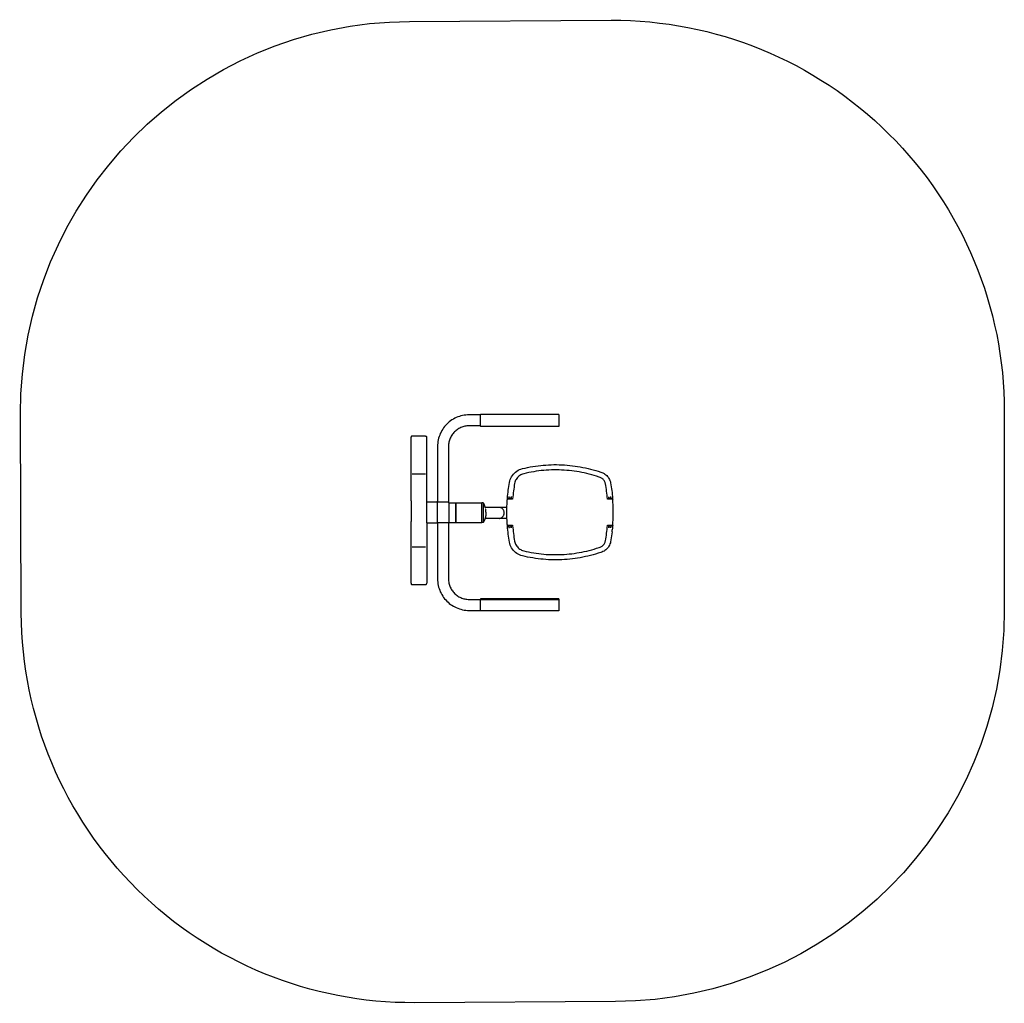
# Model space of a CAD drawing. Units: millimetres. Extents: x -0.35 to 3.43, y 0.24 to 4.01.
import ezdxf

# ---------------------------------------------------------------- set-up
doc = ezdxf.new("R2010")
doc.units = ezdxf.units.MM
doc.layers.add('strefa_bezpieczeństwa', color=1, linetype='Continuous')

# ---------------------------------------------------------------- blocks, each defined once
blk = doc.blocks.new('1015')
for p, q in [((1.3411, 2.4931), (1.3351, 2.491)), ((1.3471, 2.4949), (1.3411, 2.4931)), ((1.3533, 2.4964), (1.3471, 2.4949)), ((1.3595, 2.4976), (1.3533, 2.4964)), ((1.3658, 2.4984), (1.3595, 2.4976)), ((1.3721, 2.4989), (1.3658, 2.4984)), ((1.3782, 2.4991), (1.3721, 2.4989)), ((1.4221, 2.4991), (1.3782, 2.4991)), ((1.7221, 2.5007), (1.4221, 2.5007)), ((1.4221, 2.5007), (1.4221, 2.4991)), ((1.4221, 2.4571), (1.4221, 2.4991)), ((1.7221, 2.5007), (1.7221, 2.4547)), ((1.2885, 2.459), (1.2844, 2.4542)), ((1.2929, 2.4636), (1.2885, 2.459)), ((1.2975, 2.468), (1.2929, 2.4636)), ((1.3023, 2.4721), (1.2975, 2.468)), ((1.3073, 2.4759), (1.3023, 2.4721)), ((1.3126, 2.4795), (1.3073, 2.4759)), ((1.318, 2.4828), (1.3126, 2.4795)), ((1.3235, 2.4859), (1.318, 2.4828)), ((1.3292, 2.4886), (1.3235, 2.4859)), ((1.3351, 2.491), (1.3292, 2.4886)), ((1.362, 2.4553), (1.358, 2.4544)), ((1.3661, 2.4561), (1.362, 2.4553)), ((1.3702, 2.4566), (1.3661, 2.4561)), ((1.3743, 2.4569), (1.3702, 2.4566)), ((1.3787, 2.4571), (1.3743, 2.4569)), ((1.4221, 2.4571), (1.3787, 2.4571)), ((1.4221, 2.4571), (1.4221, 2.4547)), ((1.7221, 2.4547), (1.4221, 2.4547)), ((1.1577, 2.417), (1.1566, 2.4159)), ((1.1591, 2.4177), (1.1577, 2.417)), ((1.1606, 2.4179), (1.1591, 2.4177)), ((1.2106, 2.4179), (1.1606, 2.4179)), ((1.2106, 2.4179), (1.2122, 2.4177)), ((1.2122, 2.4177), (1.2136, 2.417)), ((1.2136, 2.417), (1.2147, 2.4159)), ((1.2655, 2.4214), (1.2634, 2.4154)), ((1.2679, 2.4273), (1.2655, 2.4214)), ((1.2706, 2.433), (1.2679, 2.4273)), ((1.2737, 2.4386), (1.2706, 2.433)), ((1.277, 2.444), (1.2737, 2.4386)), ((1.2806, 2.4492), (1.277, 2.444)), ((1.2844, 2.4542), (1.2806, 2.4492)), ((1.31, 2.4175), (1.3081, 2.4139)), ((1.3122, 2.4211), (1.31, 2.4175)), ((1.3146, 2.4245), (1.3122, 2.4211)), ((1.3171, 2.4278), (1.3146, 2.4245)), ((1.3198, 2.4309), (1.3171, 2.4278)), ((1.3226, 2.4339), (1.3198, 2.4309)), ((1.3256, 2.4368), (1.3226, 2.4339)), ((1.3287, 2.4394), (1.3256, 2.4368)), ((1.332, 2.442), (1.3287, 2.4394)), ((1.3354, 2.4443), (1.332, 2.442)), ((1.339, 2.4465), (1.3354, 2.4443)), ((1.3426, 2.4484), (1.339, 2.4465)), ((1.3463, 2.4502), (1.3426, 2.4484)), ((1.3502, 2.4518), (1.3463, 2.4502)), ((1.354, 2.4532), (1.3502, 2.4518)), ((1.358, 2.4544), (1.354, 2.4532)), ((1.1559, 2.4145), (1.1556, 2.4129)), ((1.1556, 2.1696), (1.1556, 2.4129)), ((1.1566, 2.4159), (1.1559, 2.4145)), ((1.2147, 2.4159), (1.2154, 2.4145)), ((1.2154, 2.4145), (1.2156, 2.4129)), ((1.2156, 2.1653), (1.2156, 2.4129)), ((1.2576, 2.3844), (1.2575, 2.3783)), ((1.2581, 2.3907), (1.2576, 2.3844)), ((1.2589, 2.397), (1.2581, 2.3907)), ((1.2601, 2.4032), (1.2589, 2.397)), ((1.2616, 2.4094), (1.2601, 2.4032)), ((1.2634, 2.4154), (1.2616, 2.4094)), ((1.2996, 2.3822), (1.2995, 2.3778)), ((1.2999, 2.3863), (1.2996, 2.3822)), ((1.3004, 2.3904), (1.2999, 2.3863)), ((1.3012, 2.3945), (1.3004, 2.3904)), ((1.3022, 2.3985), (1.3012, 2.3945)), ((1.3033, 2.4025), (1.3022, 2.3985)), ((1.3047, 2.4064), (1.3033, 2.4025)), ((1.3063, 2.4102), (1.3047, 2.4064)), ((1.3081, 2.4139), (1.3063, 2.4102)), ((1.2575, 2.3783), (1.2575, 2.1653)), ((1.2995, 2.3778), (1.2995, 2.1653)), ((1.6327, 2.3024), (1.6428, 2.3038)), ((1.6428, 2.3038), (1.6529, 2.3049)), ((1.6529, 2.3049), (1.663, 2.3059)), ((1.663, 2.3059), (1.6731, 2.3067)), ((1.6731, 2.3067), (1.6832, 2.3073)), ((1.6832, 2.3073), (1.6934, 2.3077)), ((1.6934, 2.3077), (1.7035, 2.308)), ((1.7035, 2.308), (1.7137, 2.308)), ((1.7137, 2.308), (1.7238, 2.3078)), ((1.7238, 2.3078), (1.734, 2.3075)), ((1.734, 2.3075), (1.7441, 2.3069)), ((1.7441, 2.3069), (1.7542, 2.3062)), ((1.7542, 2.3062), (1.7643, 2.3052)), ((1.7643, 2.3052), (1.7744, 2.3041)), ((1.7744, 2.3041), (1.7845, 2.3028)), ((1.1606, 2.273), (1.2106, 2.273)), ((1.5415, 2.2619), (1.5447, 2.2669)), ((1.5447, 2.2669), (1.5483, 2.2715)), ((1.5483, 2.2715), (1.5524, 2.2758)), ((1.5524, 2.2758), (1.5568, 2.2797)), ((1.5568, 2.2797), (1.5615, 2.2832)), ((1.5615, 2.2832), (1.5665, 2.2863)), ((1.5665, 2.2863), (1.5718, 2.2889)), ((1.5727, 2.2666), (1.5694, 2.2642)), ((1.5718, 2.2889), (1.5773, 2.2911)), ((1.5762, 2.2688), (1.5727, 2.2666)), ((1.5799, 2.2706), (1.5762, 2.2688)), ((1.5773, 2.2911), (1.5829, 2.2927)), ((1.5837, 2.2721), (1.5799, 2.2706)), ((1.5829, 2.2927), (1.5928, 2.295)), ((1.588, 2.2734), (1.5837, 2.2721)), ((1.5972, 2.2755), (1.588, 2.2734)), ((1.5928, 2.295), (1.6028, 2.2971)), ((1.6068, 2.2776), (1.5972, 2.2755)), ((1.6028, 2.2971), (1.6127, 2.2991)), ((1.6163, 2.2794), (1.6068, 2.2776)), ((1.6127, 2.2991), (1.6227, 2.3008)), ((1.626, 2.2811), (1.6163, 2.2794)), ((1.6227, 2.3008), (1.6327, 2.3024)), ((1.6356, 2.2826), (1.626, 2.2811)), ((1.6453, 2.2839), (1.6356, 2.2826)), ((1.655, 2.2851), (1.6453, 2.2839)), ((1.6647, 2.286), (1.655, 2.2851)), ((1.6745, 2.2868), (1.6647, 2.286)), ((1.6842, 2.2874), (1.6745, 2.2868)), ((1.694, 2.2878), (1.6842, 2.2874)), ((1.7038, 2.288), (1.694, 2.2878)), ((1.7135, 2.288), (1.7038, 2.288)), ((1.7233, 2.2878), (1.7135, 2.288)), ((1.7331, 2.2875), (1.7233, 2.2878)), ((1.7428, 2.287), (1.7331, 2.2875)), ((1.7526, 2.2862), (1.7428, 2.287)), ((1.7623, 2.2853), (1.7526, 2.2862)), ((1.772, 2.2843), (1.7623, 2.2853)), ((1.7817, 2.283), (1.772, 2.2843)), ((1.7914, 2.2815), (1.7817, 2.283)), ((1.7845, 2.3028), (1.7945, 2.3013)), ((1.801, 2.2799), (1.7914, 2.2815)), ((1.7945, 2.3013), (1.8046, 2.2996)), ((1.8106, 2.2781), (1.801, 2.2799)), ((1.8046, 2.2996), (1.8145, 2.2977)), ((1.8202, 2.2761), (1.8106, 2.2781)), ((1.8145, 2.2977), (1.8245, 2.2956)), ((1.8297, 2.2739), (1.8202, 2.2761)), ((1.8245, 2.2956), (1.8344, 2.2934)), ((1.8392, 2.2716), (1.8297, 2.2739)), ((1.8344, 2.2934), (1.8442, 2.2909)), ((1.8486, 2.269), (1.8392, 2.2716)), ((1.8442, 2.2909), (1.854, 2.2883)), ((1.858, 2.2663), (1.8486, 2.269)), ((1.854, 2.2883), (1.8638, 2.2855)), ((1.8674, 2.2634), (1.858, 2.2663)), ((1.8638, 2.2855), (1.8735, 2.2825)), ((1.8735, 2.2825), (1.8831, 2.2793)), ((1.8831, 2.2793), (1.8874, 2.278)), ((1.8874, 2.278), (1.8916, 2.2763)), ((1.8916, 2.2763), (1.8957, 2.2742)), ((1.8957, 2.2742), (1.8995, 2.2718)), ((1.8995, 2.2718), (1.9031, 2.269)), ((1.9031, 2.269), (1.9065, 2.266)), ((1.9065, 2.266), (1.9096, 2.2627)), ((1.5308, 2.2248), (1.532, 2.2324)), ((1.532, 2.2324), (1.5333, 2.2399)), ((1.5333, 2.2399), (1.5346, 2.2457)), ((1.5346, 2.2457), (1.5364, 2.2513)), ((1.5364, 2.2513), (1.5387, 2.2567)), ((1.5387, 2.2567), (1.5415, 2.2619)), ((1.5517, 2.2291), (1.5506, 2.2217)), ((1.553, 2.236), (1.5517, 2.2291)), ((1.5539, 2.2404), (1.553, 2.236)), ((1.5552, 2.2443), (1.5539, 2.2404)), ((1.5568, 2.2481), (1.5552, 2.2443)), ((1.5587, 2.2517), (1.5568, 2.2481)), ((1.561, 2.2552), (1.5587, 2.2517)), ((1.5635, 2.2584), (1.561, 2.2552)), ((1.5663, 2.2614), (1.5635, 2.2584)), ((1.5694, 2.2642), (1.5663, 2.2614)), ((1.877, 2.2602), (1.8674, 2.2634)), ((1.8807, 2.2591), (1.877, 2.2602)), ((1.8833, 2.2581), (1.8807, 2.2591)), ((1.8858, 2.2568), (1.8833, 2.2581)), ((1.8881, 2.2553), (1.8858, 2.2568)), ((1.8903, 2.2536), (1.8881, 2.2553)), ((1.8924, 2.2518), (1.8903, 2.2536)), ((1.8943, 2.2497), (1.8924, 2.2518)), ((1.896, 2.2475), (1.8943, 2.2497)), ((1.8975, 2.2452), (1.896, 2.2475)), ((1.8988, 2.2427), (1.8975, 2.2452)), ((1.8998, 2.2402), (1.8988, 2.2427)), ((1.9007, 2.2375), (1.8998, 2.2402)), ((1.9014, 2.2344), (1.9007, 2.2375)), ((1.9025, 2.2276), (1.9014, 2.2344)), ((1.9096, 2.2627), (1.9123, 2.2591)), ((1.9123, 2.2591), (1.9148, 2.2553)), ((1.9148, 2.2553), (1.9169, 2.2512)), ((1.9169, 2.2512), (1.9186, 2.2471)), ((1.9186, 2.2471), (1.92, 2.2427)), ((1.92, 2.2427), (1.921, 2.2383)), ((1.921, 2.2383), (1.9223, 2.2309)), ((1.9223, 2.2309), (1.9235, 2.2234)), ((1.526, 2.1867), (1.5268, 2.1943)), ((1.5268, 2.1943), (1.5277, 2.202)), ((1.5277, 2.202), (1.5286, 2.2096)), ((1.5286, 2.2096), (1.5297, 2.2172)), ((1.5297, 2.2172), (1.5308, 2.2248)), ((1.5467, 2.1922), (1.546, 2.1848)), ((1.5475, 2.1996), (1.5467, 2.1922)), ((1.5485, 2.207), (1.5475, 2.1996)), ((1.5495, 2.2144), (1.5485, 2.207)), ((1.5506, 2.2217), (1.5495, 2.2144)), ((1.9037, 2.2203), (1.9025, 2.2276)), ((1.9048, 2.2131), (1.9037, 2.2203)), ((1.9058, 2.2058), (1.9048, 2.2131)), ((1.9067, 2.1985), (1.9058, 2.2058)), ((1.9075, 2.1913), (1.9067, 2.1985)), ((1.9082, 2.184), (1.9075, 2.1913)), ((1.9235, 2.2234), (1.9246, 2.2159)), ((1.9246, 2.2159), (1.9256, 2.2084)), ((1.9256, 2.2084), (1.9265, 2.2009)), ((1.9265, 2.2009), (1.9274, 2.1934)), ((1.9274, 2.1934), (1.9281, 2.1858)), ((1.1556, 2.1696), (1.1556, 2.0896)), ((1.2156, 2.0853), (1.2156, 2.1653)), ((1.2156, 2.1653), (1.2547, 2.1653)), ((1.2575, 2.1653), (1.2547, 2.1653)), ((1.2548, 2.1652), (1.2547, 2.1653)), ((1.2549, 2.1652), (1.2548, 2.1652)), ((1.255, 2.165), (1.2549, 2.1652)), ((1.2551, 2.1649), (1.255, 2.165)), ((1.2553, 2.1647), (1.2551, 2.1649)), ((1.2554, 2.1645), (1.2553, 2.1647)), ((1.2554, 2.1643), (1.2554, 2.1645)), ((1.2555, 2.1641), (1.2554, 2.1643)), ((1.2556, 2.1638), (1.2555, 2.1641)), ((1.2557, 2.1635), (1.2556, 2.1638)), ((1.2557, 2.1632), (1.2557, 2.1635)), ((1.2557, 2.1629), (1.2557, 2.1632)), ((1.2558, 2.1626), (1.2557, 2.1629)), ((1.2558, 2.1626), (1.2558, 2.1653)), ((1.2558, 2.1626), (1.2558, 2.1623)), ((1.2558, 2.1623), (1.2558, 2.0883)), ((1.2575, 2.1653), (1.2977, 2.1653)), ((1.2977, 2.1653), (1.298, 2.1653)), ((1.2983, 2.1652), (1.298, 2.1653)), ((1.298, 2.1653), (1.2995, 2.1653)), ((1.2986, 2.1652), (1.2983, 2.1652)), ((1.2989, 2.165), (1.2986, 2.1652)), ((1.2992, 2.1649), (1.2989, 2.165)), ((1.2994, 2.1647), (1.2992, 2.1649)), ((1.2997, 2.1645), (1.2994, 2.1647)), ((1.2995, 2.1653), (1.3007, 2.1653)), ((1.2999, 2.1643), (1.2997, 2.1645)), ((1.3001, 2.1641), (1.2999, 2.1643)), ((1.3003, 2.1638), (1.3001, 2.1641)), ((1.3004, 2.1635), (1.3003, 2.1638)), ((1.3005, 2.1632), (1.3004, 2.1635)), ((1.3006, 2.1629), (1.3005, 2.1632)), ((1.3006, 2.1626), (1.3007, 2.1653)), ((1.3006, 2.1626), (1.3006, 2.1629)), ((1.3006, 2.1626), (1.3007, 2.1623)), ((1.3007, 2.162), (1.3007, 2.1623)), ((1.3007, 2.162), (1.3278, 2.162)), ((1.3007, 2.162), (1.3007, 2.0883)), ((1.3278, 2.162), (1.4278, 2.162)), ((1.3278, 2.162), (1.3278, 2.0861)), ((1.3278, 2.0861), (1.3278, 2.162)), ((1.4328, 2.162), (1.4278, 2.162)), ((1.4278, 2.162), (1.4278, 2.162)), ((1.4278, 2.0987), (1.4278, 2.162)), ((1.4335, 2.1609), (1.4328, 2.162)), ((1.4328, 2.162), (1.4328, 2.0862)), ((1.4341, 2.1597), (1.4335, 2.1609)), ((1.4347, 2.1586), (1.4341, 2.1597)), ((1.4353, 2.1574), (1.4347, 2.1586)), ((1.4359, 2.1562), (1.4353, 2.1574)), ((1.4364, 2.155), (1.4359, 2.1562)), ((1.4369, 2.1538), (1.4364, 2.155)), ((1.4374, 2.1525), (1.4369, 2.1538)), ((1.4379, 2.1513), (1.4374, 2.1525)), ((1.5235, 2.1484), (1.5239, 2.1561)), ((1.5239, 2.1561), (1.5243, 2.1638)), ((1.5243, 2.1638), (1.5248, 2.1714)), ((1.5248, 2.1714), (1.5251, 2.1754)), ((1.5251, 2.1754), (1.5254, 2.1791)), ((1.5451, 2.1754), (1.5251, 2.1754)), ((1.5254, 2.1791), (1.526, 2.1867)), ((1.5283, 2.1784), (1.5287, 2.1788)), ((1.5284, 2.1788), (1.5283, 2.1784)), ((1.5287, 2.1788), (1.5284, 2.1788)), ((1.5287, 2.1788), (1.5313, 2.1786)), ((1.5299, 2.1798), (1.5316, 2.1814)), ((1.5313, 2.1786), (1.532, 2.1861)), ((1.5316, 2.1814), (1.5396, 2.1814)), ((1.54, 2.1854), (1.5393, 2.1779)), ((1.5393, 2.1779), (1.5396, 2.1814)), ((1.5396, 2.1814), (1.5393, 2.1779)), ((1.5393, 2.1779), (1.5431, 2.1776)), ((1.5431, 2.1776), (1.5435, 2.1776)), ((1.5431, 2.1776), (1.5435, 2.1772)), ((1.5435, 2.1772), (1.5435, 2.1776)), ((1.5453, 2.1774), (1.5451, 2.1754)), ((1.546, 2.1848), (1.5453, 2.1774)), ((1.9088, 2.1767), (1.9082, 2.184)), ((1.9089, 2.1754), (1.9088, 2.1767)), ((1.929, 2.1754), (1.9089, 2.1754)), ((1.9106, 2.1768), (1.9102, 2.1768)), ((1.9106, 2.1771), (1.9106, 2.1768)), ((1.9133, 2.177), (1.9106, 2.1768)), ((1.913, 2.1798), (1.9131, 2.1798)), ((1.9131, 2.1798), (1.9144, 2.1813)), ((1.9148, 2.1771), (1.9133, 2.177)), ((1.9148, 2.1771), (1.9142, 2.1845)), ((1.9144, 2.1813), (1.9145, 2.1814)), ((1.9145, 2.1814), (1.9148, 2.1771)), ((1.9145, 2.1814), (1.9225, 2.1814)), ((1.9228, 2.1778), (1.9221, 2.1853)), ((1.9225, 2.1814), (1.9242, 2.1798)), ((1.9228, 2.1778), (1.9258, 2.178)), ((1.9258, 2.1784), (1.9258, 2.178)), ((1.9261, 2.1781), (1.9258, 2.178)), ((1.9281, 2.1858), (1.9288, 2.1783)), ((1.9288, 2.1783), (1.929, 2.1754)), ((1.9293, 2.1707), (1.929, 2.1754)), ((1.9298, 2.1632), (1.9293, 2.1707)), ((1.9302, 2.1556), (1.9298, 2.1632)), ((1.9305, 2.1481), (1.9302, 2.1556)), ((1.4384, 2.1501), (1.4379, 2.1513)), ((1.4388, 2.1488), (1.4384, 2.1501)), ((1.4392, 2.1476), (1.4388, 2.1488)), ((1.4396, 2.1463), (1.4392, 2.1476)), ((1.44, 2.145), (1.4396, 2.1463)), ((1.4403, 2.144), (1.44, 2.145)), ((1.4944, 2.144), (1.4403, 2.144)), ((1.4404, 2.1437), (1.4403, 2.144)), ((1.4407, 2.1425), (1.4404, 2.1437)), ((1.4407, 2.1424), (1.4407, 2.1425)), ((1.441, 2.1411), (1.441, 2.1412)), ((1.4413, 2.1398), (1.4413, 2.1399)), ((1.4415, 2.1385), (1.4415, 2.1386)), ((1.442, 2.136), (1.4418, 2.1373)), ((1.4422, 2.1347), (1.442, 2.136)), ((1.4423, 2.1334), (1.4422, 2.1347)), ((1.4423, 2.1149), (1.4422, 2.1136)), ((1.4423, 2.1332), (1.4423, 2.1334)), ((1.4425, 2.1162), (1.4423, 2.1149)), ((1.4426, 2.1307), (1.4425, 2.132)), ((1.4426, 2.1175), (1.4425, 2.1162)), ((1.4426, 2.1304), (1.4426, 2.1307)), ((1.4427, 2.1188), (1.4426, 2.1175)), ((1.4427, 2.1289), (1.4427, 2.1294)), ((1.4428, 2.1267), (1.4427, 2.1281)), ((1.4428, 2.1215), (1.4427, 2.1201)), ((1.4427, 2.1201), (1.4427, 2.1188)), ((1.4428, 2.1254), (1.4428, 2.1267)), ((1.4428, 2.1254), (1.4428, 2.1243)), ((1.4428, 2.1241), (1.4428, 2.1243)), ((1.4428, 2.1241), (1.4428, 2.124)), ((1.4428, 2.124), (1.4428, 2.1228)), ((1.4428, 2.1228), (1.4428, 2.1215)), ((1.5234, 2.144), (1.4944, 2.144)), ((1.4963, 2.1439), (1.4944, 2.144)), ((1.4982, 2.1436), (1.4963, 2.1439)), ((1.5001, 2.143), (1.4982, 2.1436)), ((1.5018, 2.1422), (1.5001, 2.143)), ((1.5035, 2.1412), (1.5018, 2.1422)), ((1.5051, 2.14), (1.5035, 2.1412)), ((1.5066, 2.1386), (1.5051, 2.14)), ((1.508, 2.1371), (1.5066, 2.1386)), ((1.5092, 2.1354), (1.508, 2.1371)), ((1.5102, 2.1335), (1.5092, 2.1354)), ((1.5111, 2.1316), (1.5102, 2.1335)), ((1.5118, 2.1295), (1.5111, 2.1316)), ((1.5111, 2.1145), (1.5118, 2.1165)), ((1.5122, 2.1274), (1.5118, 2.1295)), ((1.5118, 2.1165), (1.5122, 2.1187)), ((1.5125, 2.1252), (1.5122, 2.1274)), ((1.5122, 2.1187), (1.5125, 2.1208)), ((1.5126, 2.123), (1.5125, 2.1252)), ((1.5125, 2.1208), (1.5126, 2.123)), ((1.5231, 2.1254), (1.5232, 2.1331)), ((1.5232, 2.1177), (1.5231, 2.1254)), ((1.5232, 2.1331), (1.5233, 2.1408)), ((1.5233, 2.1101), (1.5232, 2.1177)), ((1.5233, 2.1408), (1.5234, 2.144)), ((1.5234, 2.144), (1.5235, 2.1484)), ((1.9308, 2.1405), (1.9305, 2.1481)), ((1.9309, 2.1329), (1.9308, 2.1405)), ((1.9308, 2.1102), (1.9309, 2.1178)), ((1.9309, 2.1254), (1.9309, 2.1329)), ((1.9309, 2.1178), (1.9309, 2.1254)), ((1.1556, 1.8529), (1.1556, 2.0896)), ((1.2156, 2.0853), (1.2547, 2.0853)), ((1.2156, 2.0853), (1.2156, 1.8529)), ((1.2548, 2.0854), (1.2547, 2.0853)), ((1.2547, 2.0853), (1.2575, 2.0853)), ((1.2549, 2.0855), (1.2548, 2.0854)), ((1.255, 2.0856), (1.2549, 2.0855)), ((1.2551, 2.0857), (1.255, 2.0856)), ((1.2553, 2.0859), (1.2551, 2.0857)), ((1.2554, 2.0861), (1.2553, 2.0859)), ((1.2555, 2.0865), (1.2554, 2.0863)), ((1.2554, 2.0863), (1.2554, 2.0861)), ((1.2556, 2.0868), (1.2555, 2.0865)), ((1.2557, 2.0871), (1.2556, 2.0868)), ((1.2558, 2.088), (1.2557, 2.0877)), ((1.2557, 2.0877), (1.2557, 2.0874)), ((1.2557, 2.0874), (1.2557, 2.0871)), ((1.2558, 2.0883), (1.2558, 2.088)), ((1.2558, 2.088), (1.2558, 2.0853)), ((1.2575, 2.0853), (1.2575, 1.8698)), ((1.2977, 2.0853), (1.2575, 2.0853)), ((1.2977, 2.0853), (1.298, 2.0853)), ((1.2983, 2.0854), (1.298, 2.0853)), ((1.298, 2.0853), (1.2995, 2.0853)), ((1.298, 2.0853), (1.3007, 2.0853)), ((1.2986, 2.0855), (1.2983, 2.0854)), ((1.2989, 2.0856), (1.2986, 2.0855)), ((1.2992, 2.0857), (1.2989, 2.0856)), ((1.2994, 2.0859), (1.2992, 2.0857)), ((1.2997, 2.0861), (1.2994, 2.0859)), ((1.2995, 2.0853), (1.2995, 1.8703)), ((1.2995, 2.0853), (1.3007, 2.0853)), ((1.2999, 2.0863), (1.2997, 2.0861)), ((1.3001, 2.0865), (1.2999, 2.0863)), ((1.3003, 2.0868), (1.3001, 2.0865)), ((1.3004, 2.0871), (1.3003, 2.0868)), ((1.3005, 2.0874), (1.3004, 2.0871)), ((1.3006, 2.0877), (1.3005, 2.0874)), ((1.3007, 2.0883), (1.3006, 2.088)), ((1.3006, 2.088), (1.3006, 2.0877)), ((1.3006, 2.088), (1.3007, 2.0861)), ((1.3007, 2.0861), (1.3278, 2.0861)), ((1.3007, 2.0861), (1.3007, 2.0853)), ((1.3007, 2.0861), (1.3007, 2.0853)), ((1.3278, 2.0861), (1.4278, 2.0861)), ((1.4278, 2.0959), (1.4278, 2.0987)), ((1.4278, 2.0934), (1.4278, 2.0959)), ((1.4278, 2.0913), (1.4278, 2.0934)), ((1.4278, 2.0862), (1.4278, 2.0912)), ((1.4328, 2.0862), (1.4278, 2.0862)), ((1.4278, 2.0862), (1.4278, 2.0861)), ((1.4335, 2.0873), (1.4328, 2.0862)), ((1.4341, 2.0885), (1.4335, 2.0873)), ((1.4347, 2.0897), (1.4341, 2.0885)), ((1.4353, 2.0909), (1.4347, 2.0897)), ((1.4359, 2.0921), (1.4353, 2.0909)), ((1.4364, 2.0933), (1.4359, 2.0921)), ((1.4369, 2.0945), (1.4364, 2.0933)), ((1.4374, 2.0957), (1.4369, 2.0945)), ((1.4379, 2.0969), (1.4374, 2.0957)), ((1.4384, 2.0982), (1.4379, 2.0969)), ((1.4388, 2.0994), (1.4384, 2.0982)), ((1.4392, 2.1007), (1.4388, 2.0994)), ((1.4396, 2.1019), (1.4392, 2.1007)), ((1.4397, 2.102), (1.4396, 2.1019)), ((1.44, 2.1032), (1.4397, 2.102)), ((1.4944, 2.102), (1.4397, 2.102)), ((1.4404, 2.1045), (1.44, 2.1032)), ((1.4407, 2.1058), (1.4404, 2.1045)), ((1.441, 2.1071), (1.4407, 2.1058)), ((1.4413, 2.1083), (1.441, 2.1071)), ((1.4415, 2.1096), (1.4413, 2.1083)), ((1.4418, 2.1109), (1.4415, 2.1096)), ((1.442, 2.1123), (1.4418, 2.1109)), ((1.4422, 2.1136), (1.442, 2.1123)), ((1.4944, 2.102), (1.4963, 2.1021)), ((1.5236, 2.102), (1.4944, 2.102)), ((1.4963, 2.1021), (1.4982, 2.1025)), ((1.4982, 2.1025), (1.5, 2.1031)), ((1.5, 2.1031), (1.5018, 2.1038)), ((1.5018, 2.1038), (1.5035, 2.1048)), ((1.5035, 2.1048), (1.5051, 2.106)), ((1.5051, 2.106), (1.5066, 2.1074)), ((1.5066, 2.1074), (1.508, 2.109)), ((1.508, 2.109), (1.5092, 2.1107)), ((1.5092, 2.1107), (1.5102, 2.1125)), ((1.5102, 2.1125), (1.5111, 2.1145)), ((1.5235, 2.1024), (1.5233, 2.1101)), ((1.5236, 2.102), (1.5235, 2.1024)), ((1.5239, 2.0947), (1.5236, 2.102)), ((1.5243, 2.087), (1.5239, 2.0947)), ((1.5248, 2.0794), (1.5243, 2.087)), ((1.5251, 2.0754), (1.5248, 2.0794)), ((1.929, 2.0754), (1.9293, 2.08)), ((1.9293, 2.08), (1.9298, 2.0876)), ((1.9298, 2.0876), (1.9302, 2.0951)), ((1.9302, 2.0951), (1.9305, 2.1027)), ((1.9305, 2.1027), (1.9308, 2.1102)), ((1.5254, 2.0717), (1.5251, 2.0754)), ((1.5251, 2.0754), (1.5451, 2.0754)), ((1.526, 2.0641), (1.5254, 2.0717)), ((1.5268, 2.0565), (1.526, 2.0641)), ((1.5277, 2.0488), (1.5268, 2.0565)), ((1.5286, 2.0412), (1.5277, 2.0488)), ((1.5283, 2.0724), (1.5283, 2.072)), ((1.5287, 2.072), (1.5283, 2.0724)), ((1.5287, 2.072), (1.5283, 2.072)), ((1.5297, 2.0336), (1.5286, 2.0412)), ((1.5313, 2.0722), (1.5287, 2.072)), ((1.532, 2.0647), (1.5313, 2.0722)), ((1.5316, 2.0694), (1.5396, 2.0694)), ((1.5393, 2.0729), (1.5431, 2.0732)), ((1.5396, 2.0694), (1.5393, 2.0729)), ((1.5393, 2.0729), (1.54, 2.0654)), ((1.5431, 2.0732), (1.5435, 2.0736)), ((1.5435, 2.0732), (1.5431, 2.0732)), ((1.5435, 2.0732), (1.5435, 2.0736)), ((1.5451, 2.0754), (1.5453, 2.0734)), ((1.5453, 2.0734), (1.5459, 2.066)), ((1.5459, 2.066), (1.5467, 2.0586)), ((1.5467, 2.0586), (1.5475, 2.0512)), ((1.5475, 2.0512), (1.5484, 2.0438)), ((1.5484, 2.0438), (1.5495, 2.0364)), ((1.9048, 2.0377), (1.9057, 2.0449)), ((1.9057, 2.0449), (1.9066, 2.0522)), ((1.9066, 2.0522), (1.9075, 2.0595)), ((1.9075, 2.0595), (1.9082, 2.0668)), ((1.9082, 2.0668), (1.9088, 2.0741)), ((1.9088, 2.0741), (1.9089, 2.0754)), ((1.9089, 2.0754), (1.929, 2.0754)), ((1.9106, 2.074), (1.9102, 2.074)), ((1.9106, 2.074), (1.9106, 2.0736)), ((1.9148, 2.0736), (1.9106, 2.074)), ((1.913, 2.0709), (1.913, 2.0709)), ((1.913, 2.0709), (1.9144, 2.0694)), ((1.9142, 2.0662), (1.9148, 2.0736)), ((1.9144, 2.0694), (1.9148, 2.0736)), ((1.9148, 2.0736), (1.9145, 2.0694)), ((1.9145, 2.0694), (1.9225, 2.0694)), ((1.9221, 2.0655), (1.9228, 2.0729)), ((1.9225, 2.0694), (1.9242, 2.0709)), ((1.9258, 2.0727), (1.9228, 2.0729)), ((1.9242, 2.0709), (1.9242, 2.0709)), ((1.9256, 2.0424), (1.9246, 2.0349)), ((1.9265, 2.0499), (1.9256, 2.0424)), ((1.9258, 2.0727), (1.9257, 2.0724)), ((1.9258, 2.0727), (1.9261, 2.0727)), ((1.9265, 2.0499), (1.9273, 2.0574)), ((1.9281, 2.0649), (1.9273, 2.0574)), ((1.9288, 2.0725), (1.9281, 2.0649)), ((1.929, 2.0754), (1.9288, 2.0725)), ((1.5308, 2.026), (1.5297, 2.0336)), ((1.532, 2.0184), (1.5308, 2.026)), ((1.5333, 2.0109), (1.532, 2.0184)), ((1.5346, 2.0051), (1.5333, 2.0109)), ((1.5364, 1.9995), (1.5346, 2.0051)), ((1.5495, 2.0364), (1.5505, 2.0291)), ((1.5505, 2.0291), (1.5517, 2.0217)), ((1.5517, 2.0217), (1.5529, 2.0148)), ((1.5529, 2.0148), (1.5539, 2.0104)), ((1.5539, 2.0104), (1.5552, 2.0065)), ((1.5552, 2.0065), (1.5568, 2.0027)), ((1.5568, 2.0027), (1.5587, 1.9991)), ((1.8943, 2.001), (1.896, 2.0032)), ((1.896, 2.0032), (1.8975, 2.0056)), ((1.8975, 2.0056), (1.8988, 2.008)), ((1.8988, 2.008), (1.8998, 2.0106)), ((1.8998, 2.0106), (1.9007, 2.0132)), ((1.9007, 2.0132), (1.9014, 2.0163)), ((1.9014, 2.0163), (1.9025, 2.0232)), ((1.9025, 2.0232), (1.9037, 2.0304)), ((1.9037, 2.0304), (1.9048, 2.0377)), ((1.9186, 2.0037), (1.9169, 1.9995)), ((1.92, 2.008), (1.9186, 2.0037)), ((1.921, 2.0124), (1.92, 2.008)), ((1.9223, 2.0199), (1.921, 2.0124)), ((1.9235, 2.0274), (1.9223, 2.0199)), ((1.9246, 2.0349), (1.9235, 2.0274)), ((1.1606, 1.9929), (1.2106, 1.9929)), ((1.5387, 1.9941), (1.5364, 1.9995)), ((1.5415, 1.9889), (1.5387, 1.9941)), ((1.5447, 1.9839), (1.5415, 1.9889)), ((1.5483, 1.9793), (1.5447, 1.9839)), ((1.5524, 1.975), (1.5483, 1.9793)), ((1.5567, 1.9711), (1.5524, 1.975)), ((1.5615, 1.9676), (1.5567, 1.9711)), ((1.5587, 1.9991), (1.561, 1.9956)), ((1.561, 1.9956), (1.5635, 1.9924)), ((1.5665, 1.9645), (1.5615, 1.9676)), ((1.5635, 1.9924), (1.5663, 1.9894)), ((1.5663, 1.9894), (1.5694, 1.9866)), ((1.5718, 1.9619), (1.5665, 1.9645)), ((1.5694, 1.9866), (1.5727, 1.9842)), ((1.5727, 1.9842), (1.5762, 1.982)), ((1.5762, 1.982), (1.5799, 1.9802)), ((1.5799, 1.9802), (1.5837, 1.9787)), ((1.5837, 1.9787), (1.588, 1.9774)), ((1.588, 1.9774), (1.5972, 1.9753)), ((1.5972, 1.9753), (1.6067, 1.9732)), ((1.6067, 1.9732), (1.6163, 1.9714)), ((1.6163, 1.9714), (1.626, 1.9697)), ((1.626, 1.9697), (1.6356, 1.9682)), ((1.6356, 1.9682), (1.6453, 1.9669)), ((1.6453, 1.9669), (1.655, 1.9657)), ((1.655, 1.9657), (1.6647, 1.9648)), ((1.6647, 1.9648), (1.6745, 1.964)), ((1.6745, 1.964), (1.6842, 1.9634)), ((1.7331, 1.9633), (1.7428, 1.9638)), ((1.7428, 1.9638), (1.7526, 1.9645)), ((1.7526, 1.9645), (1.7623, 1.9654)), ((1.7623, 1.9654), (1.772, 1.9665)), ((1.772, 1.9665), (1.7817, 1.9678)), ((1.7817, 1.9678), (1.7914, 1.9692)), ((1.7914, 1.9692), (1.801, 1.9709)), ((1.801, 1.9709), (1.8106, 1.9727)), ((1.8106, 1.9727), (1.8202, 1.9747)), ((1.8202, 1.9747), (1.8297, 1.9768)), ((1.8297, 1.9768), (1.8392, 1.9792)), ((1.8392, 1.9792), (1.8486, 1.9817)), ((1.8486, 1.9817), (1.858, 1.9844)), ((1.8637, 1.9653), (1.854, 1.9625)), ((1.858, 1.9844), (1.8673, 1.9873)), ((1.8734, 1.9683), (1.8637, 1.9653)), ((1.8673, 1.9873), (1.877, 1.9905)), ((1.8831, 1.9715), (1.8734, 1.9683)), ((1.877, 1.9905), (1.8807, 1.9917)), ((1.8807, 1.9917), (1.8833, 1.9927)), ((1.8874, 1.9728), (1.8831, 1.9715)), ((1.8833, 1.9927), (1.8858, 1.994)), ((1.8858, 1.994), (1.8881, 1.9954)), ((1.8916, 1.9745), (1.8874, 1.9728)), ((1.8881, 1.9954), (1.8903, 1.9971)), ((1.8903, 1.9971), (1.8924, 1.999)), ((1.8957, 1.9766), (1.8916, 1.9745)), ((1.8924, 1.999), (1.8943, 2.001)), ((1.8995, 1.979), (1.8957, 1.9766)), ((1.9031, 1.9817), (1.8995, 1.979)), ((1.9065, 1.9848), (1.9031, 1.9817)), ((1.9095, 1.9881), (1.9065, 1.9848)), ((1.9123, 1.9917), (1.9095, 1.9881)), ((1.9148, 1.9955), (1.9123, 1.9917)), ((1.9169, 1.9995), (1.9148, 1.9955)), ((1.5773, 1.9597), (1.5718, 1.9619)), ((1.5829, 1.9581), (1.5773, 1.9597)), ((1.5928, 1.9558), (1.5829, 1.9581)), ((1.6027, 1.9536), (1.5928, 1.9558)), ((1.6127, 1.9517), (1.6027, 1.9536)), ((1.6227, 1.95), (1.6127, 1.9517)), ((1.6327, 1.9484), (1.6227, 1.95)), ((1.6428, 1.947), (1.6327, 1.9484)), ((1.6529, 1.9458), (1.6428, 1.947)), ((1.663, 1.9449), (1.6529, 1.9458)), ((1.6731, 1.9441), (1.663, 1.9449)), ((1.6832, 1.9435), (1.6731, 1.9441)), ((1.6934, 1.943), (1.6832, 1.9435)), ((1.6842, 1.9634), (1.694, 1.963)), ((1.7035, 1.9428), (1.6934, 1.943)), ((1.694, 1.963), (1.7038, 1.9628)), ((1.7137, 1.9428), (1.7035, 1.9428)), ((1.7038, 1.9628), (1.7135, 1.9628)), ((1.7135, 1.9628), (1.7233, 1.9629)), ((1.7238, 1.943), (1.7137, 1.9428)), ((1.7233, 1.9629), (1.7331, 1.9633)), ((1.734, 1.9433), (1.7238, 1.943)), ((1.7441, 1.9439), (1.734, 1.9433)), ((1.7542, 1.9446), (1.7441, 1.9439)), ((1.7643, 1.9455), (1.7542, 1.9446)), ((1.7744, 1.9467), (1.7643, 1.9455)), ((1.7845, 1.948), (1.7744, 1.9467)), ((1.7945, 1.9495), (1.7845, 1.948)), ((1.8045, 1.9512), (1.7945, 1.9495)), ((1.8145, 1.953), (1.8045, 1.9512)), ((1.8244, 1.9551), (1.8145, 1.953)), ((1.8343, 1.9574), (1.8244, 1.9551)), ((1.8442, 1.9598), (1.8343, 1.9574)), ((1.854, 1.9625), (1.8442, 1.9598)), ((1.1556, 1.8529), (1.1559, 1.8514)), ((1.1559, 1.8514), (1.1566, 1.85)), ((1.2147, 1.85), (1.2154, 1.8514)), ((1.2154, 1.8514), (1.2156, 1.8529)), ((1.2575, 1.8698), (1.2576, 1.8637)), ((1.2576, 1.8637), (1.2581, 1.8574)), ((1.2581, 1.8574), (1.2589, 1.8511)), ((1.2589, 1.8511), (1.2601, 1.8449)), ((1.2995, 1.8703), (1.2996, 1.8659)), ((1.2996, 1.8659), (1.2999, 1.8618)), ((1.2999, 1.8618), (1.3004, 1.8577)), ((1.3004, 1.8577), (1.3012, 1.8536)), ((1.3012, 1.8536), (1.3022, 1.8496)), ((1.1566, 1.85), (1.1577, 1.8489)), ((1.1577, 1.8489), (1.1591, 1.8482)), ((1.1591, 1.8482), (1.1606, 1.8479)), ((1.1606, 1.8479), (1.2106, 1.8479)), ((1.2106, 1.8479), (1.2122, 1.8482)), ((1.2122, 1.8482), (1.2136, 1.8489)), ((1.2136, 1.8489), (1.2147, 1.85)), ((1.2601, 1.8449), (1.2616, 1.8387)), ((1.2616, 1.8387), (1.2634, 1.8327)), ((1.2634, 1.8327), (1.2655, 1.8267)), ((1.2655, 1.8267), (1.2679, 1.8208)), ((1.2679, 1.8208), (1.2706, 1.8151)), ((1.2706, 1.8151), (1.2737, 1.8095)), ((1.3022, 1.8496), (1.3033, 1.8456)), ((1.3033, 1.8456), (1.3047, 1.8417)), ((1.3047, 1.8417), (1.3063, 1.8379)), ((1.3063, 1.8379), (1.3081, 1.8342)), ((1.3081, 1.8342), (1.31, 1.8306)), ((1.31, 1.8306), (1.3122, 1.827)), ((1.3122, 1.827), (1.3146, 1.8236)), ((1.3146, 1.8236), (1.3171, 1.8203)), ((1.3171, 1.8203), (1.3198, 1.8172)), ((1.3198, 1.8172), (1.3226, 1.8142)), ((1.3226, 1.8142), (1.3256, 1.8113)), ((1.2737, 1.8095), (1.277, 1.8041)), ((1.277, 1.8041), (1.2806, 1.7989)), ((1.2806, 1.7989), (1.2844, 1.7939)), ((1.2844, 1.7939), (1.2885, 1.7891)), ((1.2885, 1.7891), (1.2929, 1.7845)), ((1.2929, 1.7845), (1.2975, 1.7801)), ((1.2975, 1.7801), (1.3023, 1.776)), ((1.3023, 1.776), (1.3073, 1.7722)), ((1.3256, 1.8113), (1.3287, 1.8087)), ((1.3287, 1.8087), (1.332, 1.8061)), ((1.332, 1.8061), (1.3354, 1.8038)), ((1.3354, 1.8038), (1.339, 1.8016)), ((1.339, 1.8016), (1.3426, 1.7997)), ((1.3426, 1.7997), (1.3463, 1.7979)), ((1.3463, 1.7979), (1.3502, 1.7963)), ((1.3502, 1.7963), (1.354, 1.7949)), ((1.354, 1.7949), (1.358, 1.7937)), ((1.358, 1.7937), (1.362, 1.7928)), ((1.362, 1.7928), (1.3661, 1.792)), ((1.3661, 1.792), (1.3702, 1.7915)), ((1.3702, 1.7915), (1.3743, 1.7912)), ((1.3743, 1.7912), (1.3787, 1.7911)), ((1.3787, 1.7911), (1.4221, 1.7911)), ((1.7221, 1.7931), (1.4221, 1.7931)), ((1.4221, 1.7931), (1.4221, 1.7911)), ((1.4221, 1.7911), (1.7201, 1.7911)), ((1.4221, 1.7491), (1.4221, 1.7911)), ((1.7221, 1.7931), (1.7221, 1.7471)), ((1.3073, 1.7722), (1.3126, 1.7686)), ((1.3126, 1.7686), (1.318, 1.7653)), ((1.318, 1.7653), (1.3235, 1.7622)), ((1.3235, 1.7622), (1.3292, 1.7595)), ((1.3292, 1.7595), (1.3351, 1.7571)), ((1.3351, 1.7571), (1.3411, 1.755)), ((1.3411, 1.755), (1.3471, 1.7532)), ((1.3471, 1.7532), (1.3533, 1.7517)), ((1.3533, 1.7517), (1.3595, 1.7505)), ((1.3595, 1.7505), (1.3658, 1.7497)), ((1.3658, 1.7497), (1.3721, 1.7492)), ((1.3721, 1.7492), (1.3782, 1.7491)), ((1.3782, 1.7491), (1.4221, 1.7491)), ((1.4221, 1.7491), (1.4221, 1.7471)), ((1.7221, 1.7471), (1.4221, 1.7471))]:
    blk.add_line(p, q)
at = {"layer": 'strefa_bezpieczeństwa'}
blk.add_lwpolyline([(-0.3419, 2.5024, -0.413744), (1.1497, 4.0083), (1.9226, 4.0126, -0.415841), (3.4309, 2.5126), (3.4309, 1.7483, -0.412588), (1.9392, 0.2484), (1.1694, 0.2441, -0.414683), (-0.3389, 1.7381), (-0.3419, 2.5024)], format="xyb", dxfattribs=at)

msp = doc.modelspace()

# ---------------------------------------------------------------- block references
msp.add_blockref('1015', (0, 0))

doc.saveas('drawing.dxf')
